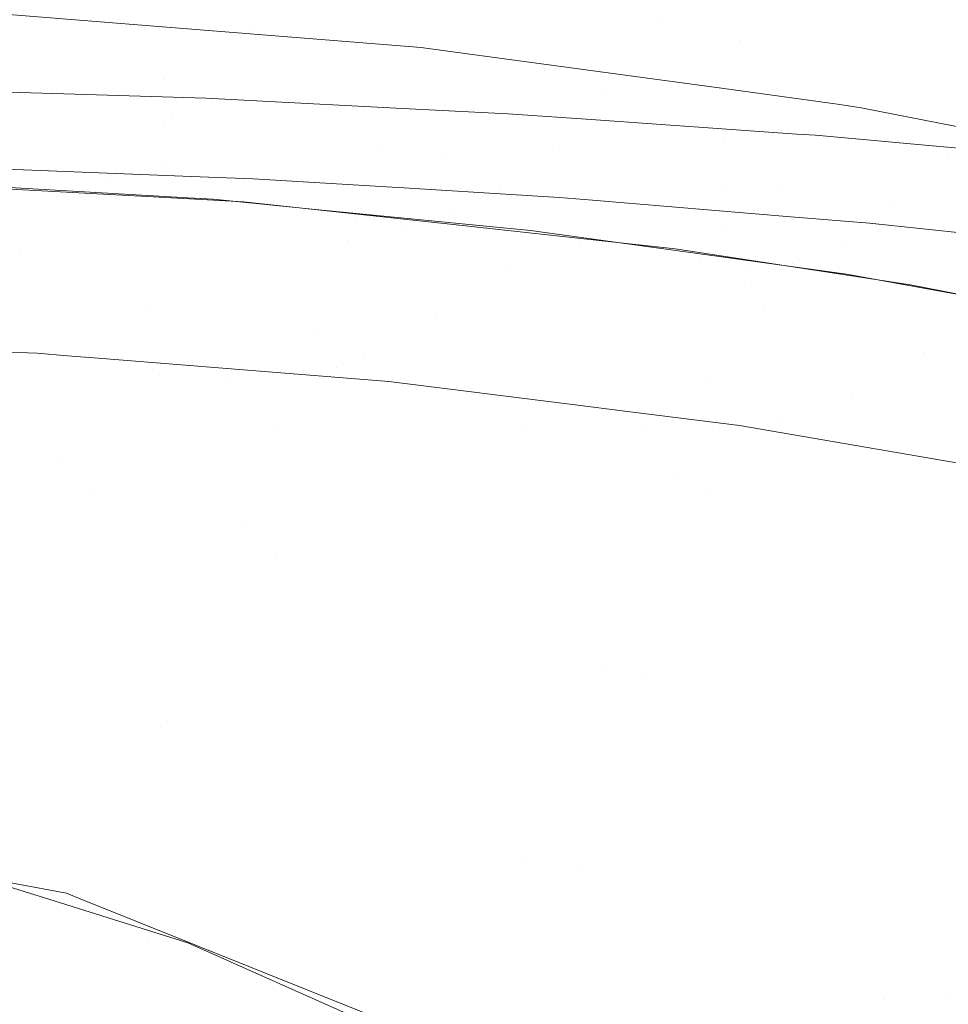
# Model space of a CAD drawing. Units: metres. Extents: x -5.06 to -0.44, y 0.54 to 1.94.
# Drawn here: x -4.14 to -4.1, y 0.94 to 0.98 of the extents above; entities that cross this region are included whole.
import ezdxf

# ---------------------------------------------------------------- set-up
doc = ezdxf.new("R2010")
doc.units = ezdxf.units.M
doc.header["$LTSCALE"] = 1.27
doc.layers.add('Keine', color=7, linetype='Continuous', lineweight=5)

msp = doc.modelspace()

# ---------------------------------------------------------------- linework, layer by layer
at = {"layer": 'Keine', "color": 7, "linetype": 'Continuous', "lineweight": 18}
for points, invisible_edges in [([(-4.138867, 0.992901, 1.605356), (-4.141689, 0.988355, 1.612556), (-4.108841, 0.982768, 1.621415)], 11), ([(-4.108841, 0.982768, 1.621415), (-4.106103, 0.986636, 1.613939), (-4.138867, 0.992901, 1.605356)], 11), ([(-4.097494, 0.990623, 1.588928), (-4.105075, 0.981824, 1.60391), (-4.124858, 0.987147, 1.59698)], 11), ([(-4.105075, 0.981824, 1.60391), (-4.097494, 0.990623, 1.588928), (-4.07783, 0.984349, 1.595495)], 11), ([(-4.141689, 0.988355, 1.612556), (-4.144443, 0.984364, 1.619982), (-4.111513, 0.979427, 1.629106)], 11), ([(-4.111513, 0.979427, 1.629106), (-4.108841, 0.982768, 1.621415), (-4.141689, 0.988355, 1.612556)], 11), ([(-4.132452, 0.978246, 1.611922), (-4.152372, 0.982471, 1.604572), (-4.148516, 0.987395, 1.597282)], 11), ([(-4.148516, 0.987395, 1.597282), (-4.12868, 0.982497, 1.604375), (-4.132452, 0.978246, 1.611922)], 11), ([(-4.124858, 0.987147, 1.59698), (-4.12868, 0.982497, 1.604375), (-4.148516, 0.987395, 1.597282)], 11), ([(-4.12868, 0.982497, 1.604375), (-4.124858, 0.987147, 1.59698), (-4.105075, 0.981824, 1.60391)], 11), ([(-4.087013, 0.987134, 1.610658), (-4.106103, 0.986636, 1.613939), (-4.073474, 0.97929, 1.622082)], 11), ([(-4.106103, 0.986636, 1.613939), (-4.108841, 0.982768, 1.621415), (-4.092473, 0.979523, 1.625661)], 11), ([(-4.073474, 0.97929, 1.622082), (-4.106103, 0.986636, 1.613939), (-4.092473, 0.979523, 1.625661)], 11), ([(-4.144443, 0.984364, 1.619982), (-4.147113, 0.981037, 1.627679), (-4.114106, 0.97672, 1.637055)], 11), ([(-4.114106, 0.97672, 1.637055), (-4.111513, 0.979427, 1.629106), (-4.144443, 0.984364, 1.619982)], 11), ([(-4.07783, 0.984349, 1.595495), (-4.085312, 0.976338, 1.610778), (-4.105075, 0.981824, 1.60391)], 11), ([(-4.132813, 0.979951, 1.714805), (-4.146388, 0.980706, 1.714645), (-4.140664, 0.983113, 1.726379)], 11), ([(-4.140664, 0.983113, 1.726379), (-4.132864, 0.982489, 1.726538), (-4.132813, 0.979951, 1.714805)], 10), ([(-4.13615, 0.974582, 1.619695), (-4.156146, 0.978206, 1.612115), (-4.152372, 0.982471, 1.604572)], 11), ([(-4.152372, 0.982471, 1.604572), (-4.132452, 0.978246, 1.611922), (-4.13615, 0.974582, 1.619695)], 11), ([(-4.132813, 0.979951, 1.714805), (-4.132864, 0.982489, 1.726538), (-4.120423, 0.981492, 1.726791)], 9), ([(-4.112527, 0.974055, 1.619285), (-4.132452, 0.978246, 1.611922), (-4.12868, 0.982497, 1.604375)], 11), ([(-4.08901, 0.972675, 1.61855), (-4.12868, 0.982497, 1.604375), (-4.105075, 0.981824, 1.60391)], 11), ([(-4.112527, 0.974055, 1.619285), (-4.12868, 0.982497, 1.604375), (-4.08901, 0.972675, 1.61855)], 11), ([(-4.108841, 0.982768, 1.621415), (-4.111513, 0.979427, 1.629106), (-4.095116, 0.976415, 1.633446)], 11), ([(-4.095116, 0.976415, 1.633446), (-4.092473, 0.979523, 1.625661), (-4.108841, 0.982768, 1.621415)], 11), ([(-4.120423, 0.981492, 1.726791), (-4.119312, 0.978698, 1.715068), (-4.132813, 0.979951, 1.714805)], 11), ([(-4.120423, 0.981492, 1.726791), (-4.119377, 0.98135, 1.726827), (-4.119312, 0.978698, 1.715068)], 10), ([(-4.105075, 0.981824, 1.60391), (-4.085312, 0.976338, 1.610778), (-4.08901, 0.972675, 1.61855)], 11), ([(-4.114106, 0.97672, 1.637055), (-4.147113, 0.981037, 1.627679), (-4.149695, 0.978416, 1.635663)], 11), ([(-4.119312, 0.978698, 1.715068), (-4.119377, 0.98135, 1.726827), (-4.105987, 0.979531, 1.727283)], 9), ([(-4.146367, 0.978435, 1.702897), (-4.146388, 0.980706, 1.714645), (-4.132813, 0.979951, 1.714805)], 11), ([(-4.132813, 0.979951, 1.714805), (-4.13277, 0.977674, 1.703032), (-4.146367, 0.978435, 1.702897)], 11), ([(-4.13277, 0.977674, 1.703032), (-4.132813, 0.979951, 1.714805), (-4.119312, 0.978698, 1.715068)], 11), ([(-4.14142, 0.978617, 1.448152), (-4.14115, 0.979378, 1.448529), (-4.130778, 0.979053, 1.449081)], 9), ([(-4.105987, 0.979531, 1.727283), (-4.105886, 0.976947, 1.715436), (-4.119312, 0.978698, 1.715068)], 11), ([(-4.095116, 0.976415, 1.633446), (-4.111513, 0.979427, 1.629106), (-4.114106, 0.97672, 1.637055)], 11), ([(-4.105886, 0.976947, 1.715436), (-4.105987, 0.979531, 1.727283), (-4.100281, 0.978755, 1.727478)], 9), ([(-4.092473, 0.979523, 1.625661), (-4.095116, 0.976415, 1.633446), (-4.078781, 0.972906, 1.637585)], 11), ([(-4.130778, 0.979053, 1.449081), (-4.123905, 0.972202, 1.447332), (-4.14142, 0.978617, 1.448152)], 11), ([(-4.119312, 0.978698, 1.715068), (-4.119247, 0.97641, 1.703256), (-4.13277, 0.977674, 1.703032)], 11), ([(-4.123905, 0.972202, 1.447332), (-4.130778, 0.979053, 1.449081), (-4.128345, 0.978928, 1.449295)], 9), ([(-4.121627, 0.978584, 1.449886), (-4.122288, 0.976709, 1.449014), (-4.128345, 0.978928, 1.449295)], 3), ([(-4.128345, 0.978928, 1.449295), (-4.122288, 0.976709, 1.449014), (-4.123905, 0.972202, 1.447332)], 11), ([(-4.119247, 0.97641, 1.703256), (-4.119312, 0.978698, 1.715068), (-4.105886, 0.976947, 1.715436)], 11), ([(-4.105886, 0.976947, 1.715436), (-4.100281, 0.978755, 1.727478), (-4.099264, 0.978587, 1.72752)], 9), ([(-4.156146, 0.978206, 1.612115), (-4.13615, 0.974582, 1.619695), (-4.139763, 0.971596, 1.627726)], 11), ([(-4.149695, 0.978416, 1.635663), (-4.15219, 0.976497, 1.643932), (-4.135582, 0.975172, 1.64896)], 11), ([(-4.149695, 0.978416, 1.635663), (-4.116611, 0.974715, 1.645289), (-4.114106, 0.97672, 1.637055)], 11), ([(-4.135582, 0.975172, 1.64896), (-4.116611, 0.974715, 1.645289), (-4.149695, 0.978416, 1.635663)], 11), ([(-4.146348, 0.976564, 1.691082), (-4.146367, 0.978435, 1.702897), (-4.13277, 0.977674, 1.703032)], 11), ([(-4.143041, 0.974107, 1.446494), (-4.14142, 0.978617, 1.448152), (-4.123905, 0.972202, 1.447332)], 11), ([(-4.116155, 0.970949, 1.627271), (-4.13615, 0.974582, 1.619695), (-4.132452, 0.978246, 1.611922)], 11), ([(-4.132452, 0.978246, 1.611922), (-4.112527, 0.974055, 1.619285), (-4.116155, 0.970949, 1.627271)], 11), ([(-4.122288, 0.976709, 1.449014), (-4.121627, 0.978584, 1.449886), (-4.116263, 0.97831, 1.450358)], 9), ([(-4.116263, 0.97831, 1.450358), (-4.104895, 0.970176, 1.449066), (-4.122288, 0.976709, 1.449014)], 11), ([(-4.104895, 0.970176, 1.449066), (-4.116263, 0.97831, 1.450358), (-4.112248, 0.978028, 1.450849)], 9), ([(-4.092504, 0.974688, 1.715907), (-4.105886, 0.976947, 1.715436), (-4.099264, 0.978587, 1.72752)], 11), ([(-4.099264, 0.978587, 1.72752), (-4.09264, 0.97729, 1.72784), (-4.092504, 0.974688, 1.715907)], 10), ([(-4.102356, 0.977334, 1.45206), (-4.10329, 0.974672, 1.450833), (-4.112248, 0.978028, 1.450849)], 3), ([(-4.112248, 0.978028, 1.450849), (-4.10329, 0.974672, 1.450833), (-4.104895, 0.970176, 1.449066)], 11), ([(-4.13277, 0.977674, 1.703032), (-4.132733, 0.975806, 1.691199), (-4.146348, 0.976564, 1.691082)], 11), ([(-4.132733, 0.975806, 1.691199), (-4.13277, 0.977674, 1.703032), (-4.119247, 0.97641, 1.703256)], 11), ([(-4.10329, 0.974672, 1.450833), (-4.102356, 0.977334, 1.45206), (-4.101462, 0.977271, 1.452169)], 9), ([(-4.10329, 0.974672, 1.450833), (-4.101462, 0.977271, 1.452169), (-4.095472, 0.97674, 1.453111)], 9), ([(-4.105886, 0.976947, 1.715436), (-4.1058, 0.974642, 1.70357), (-4.119247, 0.97641, 1.703256)], 11), ([(-4.1058, 0.974642, 1.70357), (-4.105886, 0.976947, 1.715436), (-4.092504, 0.974688, 1.715907)], 11), ([(-4.135582, 0.975172, 1.64896), (-4.15219, 0.976497, 1.643932), (-4.1546, 0.975256, 1.652478)], 11), ([(-4.132717, 0.974281, 1.67933), (-4.146342, 0.975016, 1.679224), (-4.146348, 0.976564, 1.691082)], 10), ([(-4.146348, 0.976564, 1.691082), (-4.132733, 0.975806, 1.691199), (-4.132717, 0.974281, 1.67933)], 11), ([(-4.119247, 0.97641, 1.703256), (-4.119193, 0.974549, 1.691395), (-4.132733, 0.975806, 1.691199)], 11), ([(-4.123905, 0.972202, 1.447332), (-4.122288, 0.976709, 1.449014), (-4.104895, 0.970176, 1.449066)], 11), ([(-4.119193, 0.974549, 1.691395), (-4.119247, 0.97641, 1.703256), (-4.1058, 0.974642, 1.70357)], 11), ([(-4.097682, 0.973926, 1.641484), (-4.114106, 0.97672, 1.637055), (-4.116611, 0.974715, 1.645289)], 11), ([(-4.114106, 0.97672, 1.637055), (-4.097682, 0.973926, 1.641484), (-4.095116, 0.976415, 1.633446)], 11), ([(-4.095472, 0.97674, 1.453111), (-4.086002, 0.96804, 1.451625), (-4.10329, 0.974672, 1.450833)], 11), ([(-4.078781, 0.972906, 1.637585), (-4.095116, 0.976415, 1.633446), (-4.097682, 0.973926, 1.641484)], 11), ([(-4.084418, 0.972515, 1.453542), (-4.095472, 0.97674, 1.453111), (-4.086318, 0.975929, 1.454551)], 9), ([(-4.095472, 0.97674, 1.453111), (-4.084418, 0.972515, 1.453542), (-4.086002, 0.96804, 1.451625)], 11), ([(-4.128976, 0.974079, 1.679359), (-4.132733, 0.975806, 1.691199), (-4.119193, 0.974549, 1.691395)], 11), ([(-4.128976, 0.974079, 1.679359), (-4.132717, 0.974281, 1.67933), (-4.132733, 0.975806, 1.691199)], 10), ([(-4.141236, 0.975674, 1.457797), (-4.142414, 0.971843, 1.456294), (-4.133434, 0.968987, 1.455971)], 11), ([(-4.133434, 0.968987, 1.455971), (-4.131488, 0.975298, 1.458375), (-4.141236, 0.975674, 1.457797)], 9), ([(-4.137945, 0.974309, 1.657659), (-4.1546, 0.975256, 1.652478), (-4.156929, 0.974662, 1.661287)], 11), ([(-4.1546, 0.975256, 1.652478), (-4.137945, 0.974309, 1.657659), (-4.135582, 0.975172, 1.64896)], 11), ([(-4.131642, 0.974264, 1.679332), (-4.142413, 0.974629, 1.675891), (-4.143176, 0.974929, 1.679237)], 3), ([(-4.119025, 0.973443, 1.653822), (-4.135582, 0.975172, 1.64896), (-4.137945, 0.974309, 1.657659)], 11), ([(-4.135582, 0.975172, 1.64896), (-4.119025, 0.973443, 1.653822), (-4.116611, 0.974715, 1.645289)], 11), ([(-4.128501, 0.975184, 1.458552), (-4.131488, 0.975298, 1.458375), (-4.133434, 0.968987, 1.455971)], 10), ([(-4.133434, 0.968987, 1.455971), (-4.124495, 0.966089, 1.455931), (-4.128501, 0.975184, 1.458552)], 11), ([(-4.124495, 0.966089, 1.455931), (-4.121813, 0.974776, 1.459181), (-4.128501, 0.975184, 1.458552)], 9), ([(-4.156929, 0.974662, 1.661287), (-4.140222, 0.974129, 1.666637), (-4.137945, 0.974309, 1.657659)], 11), ([(-4.140222, 0.974129, 1.666637), (-4.142413, 0.974629, 1.675891), (-4.131642, 0.974264, 1.679332)], 11), ([(-4.119701, 0.968507, 1.635511), (-4.139763, 0.971596, 1.627726), (-4.13615, 0.974582, 1.619695)], 11), ([(-4.13615, 0.974582, 1.619695), (-4.116155, 0.970949, 1.627271), (-4.119701, 0.968507, 1.635511)], 11), ([(-4.119193, 0.974549, 1.691395), (-4.119178, 0.973009, 1.679515), (-4.128976, 0.974079, 1.679359)], 9), ([(-4.121265, 0.974742, 1.459232), (-4.121813, 0.974776, 1.459181), (-4.124495, 0.966089, 1.455931)], 10), ([(-4.121265, 0.974742, 1.459232), (-4.124495, 0.966089, 1.455931), (-4.115591, 0.963155, 1.456134)], 11), ([(-4.115591, 0.963155, 1.456134), (-4.112834, 0.972012, 1.459174), (-4.121265, 0.974742, 1.459232)], 11), ([(-4.113792, 0.974287, 1.459935), (-4.121265, 0.974742, 1.459232), (-4.112834, 0.972012, 1.459174)], 10), ([(-4.1058, 0.974642, 1.70357), (-4.105728, 0.972792, 1.691669), (-4.119193, 0.974549, 1.691395)], 11), ([(-4.119193, 0.974549, 1.691395), (-4.105728, 0.972792, 1.691669), (-4.108212, 0.971811, 1.679688)], 11), ([(-4.108212, 0.971811, 1.679688), (-4.119178, 0.973009, 1.679515), (-4.119193, 0.974549, 1.691395)], 10), ([(-4.10016, 0.972141, 1.649808), (-4.116611, 0.974715, 1.645289), (-4.119025, 0.973443, 1.653822)], 11), ([(-4.116611, 0.974715, 1.645289), (-4.10016, 0.972141, 1.649808), (-4.097682, 0.973926, 1.641484)], 11), ([(-4.092504, 0.974688, 1.715907), (-4.092395, 0.972363, 1.703976), (-4.1058, 0.974642, 1.70357)], 11), ([(-4.105728, 0.972792, 1.691669), (-4.1058, 0.974642, 1.70357), (-4.092395, 0.972363, 1.703976)], 11), ([(-4.104895, 0.970176, 1.449066), (-4.10329, 0.974672, 1.450833), (-4.086002, 0.96804, 1.451625)], 11), ([(-4.144705, 0.969555, 1.445148), (-4.143041, 0.974107, 1.446494), (-4.125566, 0.967651, 1.445969)], 11), ([(-4.123905, 0.972202, 1.447332), (-4.125566, 0.967651, 1.445969), (-4.143041, 0.974107, 1.446494)], 11), ([(-4.121347, 0.972897, 1.662651), (-4.137945, 0.974309, 1.657659), (-4.140222, 0.974129, 1.666637)], 11), ([(-4.131642, 0.974264, 1.679332), (-4.130433, 0.974195, 1.679342), (-4.140222, 0.974129, 1.666637)], 10), ([(-4.123579, 0.973081, 1.671777), (-4.140222, 0.974129, 1.666637), (-4.130433, 0.974195, 1.679342)], 11), ([(-4.140222, 0.974129, 1.666637), (-4.123579, 0.973081, 1.671777), (-4.121347, 0.972897, 1.662651)], 11), ([(-4.137945, 0.974309, 1.657659), (-4.121347, 0.972897, 1.662651), (-4.119025, 0.973443, 1.653822)], 11), ([(-4.130433, 0.974195, 1.679342), (-4.12534, 0.973696, 1.679415), (-4.123579, 0.973081, 1.671777)], 10), ([(-4.096223, 0.966819, 1.634657), (-4.116155, 0.970949, 1.627271), (-4.112527, 0.974055, 1.619285)], 11), ([(-4.112834, 0.972012, 1.459174), (-4.112189, 0.974153, 1.460141), (-4.113792, 0.974287, 1.459935)], 9), ([(-4.112189, 0.974153, 1.460141), (-4.112834, 0.972012, 1.459174), (-4.103938, 0.96907, 1.459438)], 11), ([(-4.08901, 0.972675, 1.61855), (-4.092653, 0.969457, 1.626493), (-4.112527, 0.974055, 1.619285)], 11), ([(-4.112527, 0.974055, 1.619285), (-4.092653, 0.969457, 1.626493), (-4.096223, 0.966819, 1.634657)], 11), ([(-4.103938, 0.96907, 1.459438), (-4.102645, 0.973359, 1.461367), (-4.112189, 0.974153, 1.460141)], 9), ([(-4.081325, 0.970594, 1.645694), (-4.097682, 0.973926, 1.641484), (-4.10016, 0.972141, 1.649808)], 11), ([(-4.097682, 0.973926, 1.641484), (-4.081325, 0.970594, 1.645694), (-4.078781, 0.972906, 1.637585)], 11), ([(-4.123579, 0.973081, 1.671777), (-4.12534, 0.973696, 1.679415), (-4.115165, 0.972699, 1.679559)], 9), ([(-4.102542, 0.971114, 1.658441), (-4.119025, 0.973443, 1.653822), (-4.121347, 0.972897, 1.662651)], 11), ([(-4.119025, 0.973443, 1.653822), (-4.102542, 0.971114, 1.658441), (-4.10016, 0.972141, 1.649808)], 11), ([(-4.104826, 0.97088, 1.667397), (-4.121347, 0.972897, 1.662651), (-4.123579, 0.973081, 1.671777)], 11), ([(-4.107014, 0.971412, 1.676664), (-4.123579, 0.973081, 1.671777), (-4.115165, 0.972699, 1.679559)], 11), ([(-4.123579, 0.973081, 1.671777), (-4.107014, 0.971412, 1.676664), (-4.104826, 0.97088, 1.667397)], 11), ([(-4.09887, 0.973044, 1.461851), (-4.102645, 0.973359, 1.461367), (-4.103938, 0.96907, 1.459438)], 10), ([(-4.09887, 0.973044, 1.461851), (-4.103938, 0.96907, 1.459438), (-4.086237, 0.963092, 1.4606)], 11), ([(-4.086237, 0.963092, 1.4606), (-4.083724, 0.971448, 1.464314), (-4.09887, 0.973044, 1.461851)], 9), ([(-4.121347, 0.972897, 1.662651), (-4.104826, 0.97088, 1.667397), (-4.102542, 0.971114, 1.658441)], 11), ([(-4.115165, 0.972699, 1.679559), (-4.107716, 0.971665, 1.67971), (-4.107014, 0.971412, 1.676664)], 10), ([(-4.105728, 0.972792, 1.691669), (-4.105694, 0.971427, 1.679744), (-4.108212, 0.971811, 1.679688)], 9), ([(-4.092395, 0.972363, 1.703976), (-4.092308, 0.97053, 1.692023), (-4.105728, 0.972792, 1.691669)], 11), ([(-4.105728, 0.972792, 1.691669), (-4.092308, 0.97053, 1.692023), (-4.096883, 0.970084, 1.67994)], 11), ([(-4.096883, 0.970084, 1.67994), (-4.105694, 0.971427, 1.679744), (-4.105728, 0.972792, 1.691669)], 10), ([(-4.125566, 0.967651, 1.445969), (-4.123905, 0.972202, 1.447332), (-4.106544, 0.965637, 1.447615)], 11), ([(-4.104895, 0.970176, 1.449066), (-4.106544, 0.965637, 1.447615), (-4.123905, 0.972202, 1.447332)], 11), ([(-4.103938, 0.96907, 1.459438), (-4.112834, 0.972012, 1.459174), (-4.115591, 0.963155, 1.456134)], 11), ([(-4.083778, 0.969007, 1.654099), (-4.10016, 0.972141, 1.649808), (-4.102542, 0.971114, 1.658441)], 11), ([(-4.10016, 0.972141, 1.649808), (-4.083778, 0.969007, 1.654099), (-4.081325, 0.970594, 1.645694)], 11), ([(-4.133434, 0.968987, 1.455971), (-4.142414, 0.971843, 1.456294), (-4.145247, 0.962907, 1.453793)], 11), ([(-4.14329, 0.969307, 1.636024), (-4.139763, 0.971596, 1.627726), (-4.119701, 0.968507, 1.635511)], 11), ([(-4.107014, 0.971412, 1.676664), (-4.107716, 0.971665, 1.67971), (-4.099964, 0.970588, 1.679867)], 9), ([(-4.104826, 0.97088, 1.667397), (-4.107014, 0.971412, 1.676664), (-4.095107, 0.969713, 1.679995)], 11), ([(-4.099964, 0.970588, 1.679867), (-4.095107, 0.969713, 1.679995), (-4.107014, 0.971412, 1.676664)], 10), ([(-4.086132, 0.96821, 1.662825), (-4.102542, 0.971114, 1.658441), (-4.104826, 0.97088, 1.667397)], 11), ([(-4.102542, 0.971114, 1.658441), (-4.086132, 0.96821, 1.662825), (-4.083778, 0.969007, 1.654099)], 11), ([(-4.119701, 0.968507, 1.635511), (-4.116155, 0.970949, 1.627271), (-4.096223, 0.966819, 1.634657)], 11), ([(-4.095107, 0.969713, 1.679995), (-4.088383, 0.968233, 1.671886), (-4.104826, 0.97088, 1.667397)], 11), ([(-4.104826, 0.97088, 1.667397), (-4.088383, 0.968233, 1.671886), (-4.086132, 0.96821, 1.662825)], 11), ([(-4.106544, 0.965637, 1.447615), (-4.104895, 0.970176, 1.449066), (-4.087629, 0.963521, 1.450022)], 11), ([(-4.086002, 0.96804, 1.451625), (-4.087629, 0.963521, 1.450022), (-4.104895, 0.970176, 1.449066)], 11), ([(-4.092308, 0.97053, 1.692023), (-4.092281, 0.96918, 1.680073), (-4.096883, 0.970084, 1.67994)], 9), ([(-4.095107, 0.969713, 1.679995), (-4.090299, 0.968847, 1.680122), (-4.088383, 0.968233, 1.671886)], 10), ([(-4.14673, 0.967714, 1.644588), (-4.14329, 0.969307, 1.636024), (-4.123158, 0.966776, 1.644021)], 11), ([(-4.137696, 0.961712, 1.443999), (-4.146411, 0.964961, 1.444105), (-4.144705, 0.969555, 1.445148)], 11), ([(-4.144705, 0.969555, 1.445148), (-4.127271, 0.963059, 1.444912), (-4.137696, 0.961712, 1.443999)], 11), ([(-4.125566, 0.967651, 1.445969), (-4.127271, 0.963059, 1.444912), (-4.144705, 0.969555, 1.445148)], 11), ([(-4.119701, 0.968507, 1.635511), (-4.123158, 0.966776, 1.644021), (-4.14329, 0.969307, 1.636024)], 11), ([(-4.096223, 0.966819, 1.634657), (-4.092653, 0.969457, 1.626493), (-4.07286, 0.964211, 1.633453)], 11), ([(-4.145247, 0.962907, 1.453793), (-4.136306, 0.960011, 1.453739), (-4.133434, 0.968987, 1.455971)], 11), ([(-4.124495, 0.966089, 1.455931), (-4.133434, 0.968987, 1.455971), (-4.136306, 0.960011, 1.453739)], 11), ([(-4.115591, 0.963155, 1.456134), (-4.106715, 0.960191, 1.45654), (-4.103938, 0.96907, 1.459438)], 11), ([(-4.086237, 0.963092, 1.4606), (-4.103938, 0.96907, 1.459438), (-4.106715, 0.960191, 1.45654)], 11), ([(-4.123158, 0.966776, 1.644021), (-4.119701, 0.968507, 1.635511), (-4.099708, 0.964858, 1.64308)], 11), ([(-4.096223, 0.966819, 1.634657), (-4.099708, 0.964858, 1.64308), (-4.119701, 0.968507, 1.635511)], 11), ([(-4.156575, 0.966716, 1.671726), (-4.138889, 0.966789, 1.680093), (-4.154957, 0.967355, 1.680033)], 9), ([(-4.150084, 0.966803, 1.653412), (-4.14673, 0.967714, 1.644588), (-4.126525, 0.96576, 1.652806)], 11), ([(-4.123158, 0.966776, 1.644021), (-4.126525, 0.96576, 1.652806), (-4.14673, 0.967714, 1.644588)], 11), ([(-4.127271, 0.963059, 1.444912), (-4.125566, 0.967651, 1.445969), (-4.108236, 0.961058, 1.446462)], 11), ([(-4.106544, 0.965637, 1.447615), (-4.108236, 0.961058, 1.446462), (-4.125566, 0.967651, 1.445969)], 11), ([(-4.153363, 0.966489, 1.662466), (-4.150084, 0.966803, 1.653412), (-4.129806, 0.965433, 1.661854)], 11), ([(-4.126525, 0.96576, 1.652806), (-4.129806, 0.965433, 1.661854), (-4.150084, 0.966803, 1.653412)], 11), ([(-4.099708, 0.964858, 1.64308), (-4.096223, 0.966819, 1.634657), (-4.076382, 0.961956, 1.641763)], 11), ([(-4.07286, 0.964211, 1.633453), (-4.076382, 0.961956, 1.641763), (-4.096223, 0.966819, 1.634657)], 11), ([(-4.156575, 0.966716, 1.671726), (-4.137428, 0.966672, 1.680105), (-4.138889, 0.966789, 1.680093)], 9), ([(-4.133007, 0.965752, 1.671149), (-4.137428, 0.966672, 1.680105), (-4.156575, 0.966716, 1.671726)], 11), ([(-4.156575, 0.966716, 1.671726), (-4.153363, 0.966489, 1.662466), (-4.133007, 0.965752, 1.671149)], 11), ([(-4.129806, 0.965433, 1.661854), (-4.133007, 0.965752, 1.671149), (-4.153363, 0.966489, 1.662466)], 11), ([(-4.133007, 0.965752, 1.671149), (-4.135963, 0.966555, 1.680118), (-4.137428, 0.966672, 1.680105)], 9), ([(-4.121988, 0.965441, 1.680237), (-4.135963, 0.966555, 1.680118), (-4.133007, 0.965752, 1.671149)], 10), ([(-4.126525, 0.96576, 1.652806), (-4.123158, 0.966776, 1.644021), (-4.103102, 0.963627, 1.651783)], 11), ([(-4.099708, 0.964858, 1.64308), (-4.103102, 0.963627, 1.651783), (-4.123158, 0.966776, 1.644021)], 11), ([(-4.136306, 0.960011, 1.453739), (-4.127397, 0.957082, 1.453912), (-4.124495, 0.966089, 1.455931)], 11), ([(-4.115591, 0.963155, 1.456134), (-4.124495, 0.966089, 1.455931), (-4.127397, 0.957082, 1.453912)], 11), ([(-4.109614, 0.963382, 1.670036), (-4.112739, 0.964303, 1.679561), (-4.133007, 0.965752, 1.671149)], 11), ([(-4.121988, 0.965441, 1.680237), (-4.133007, 0.965752, 1.671149), (-4.112739, 0.964303, 1.679561)], 11), ([(-4.133007, 0.965752, 1.671149), (-4.129806, 0.965433, 1.661854), (-4.109614, 0.963382, 1.670036)], 11), ([(-4.129806, 0.965433, 1.661854), (-4.126525, 0.96576, 1.652806), (-4.106404, 0.96314, 1.66077)], 11), ([(-4.106404, 0.96314, 1.66077), (-4.109614, 0.963382, 1.670036), (-4.129806, 0.965433, 1.661854)], 11), ([(-4.103102, 0.963627, 1.651783), (-4.106404, 0.96314, 1.66077), (-4.126525, 0.96576, 1.652806)], 11), ([(-4.112739, 0.964303, 1.679561), (-4.113018, 0.964312, 1.680359), (-4.121988, 0.965441, 1.680237)], 9), ([(-4.091006, 0.954369, 1.447672), (-4.108236, 0.961058, 1.446462), (-4.106544, 0.965637, 1.447615)], 11), ([(-4.106544, 0.965637, 1.447615), (-4.087629, 0.963521, 1.450022), (-4.091006, 0.954369, 1.447672)], 11), ([(-4.146411, 0.964961, 1.444105), (-4.137696, 0.961712, 1.443999), (-4.141267, 0.952374, 1.443028)], 11), ([(-4.103102, 0.963627, 1.651783), (-4.099708, 0.964858, 1.64308), (-4.079813, 0.960428, 1.650352)], 11), ([(-4.076382, 0.961956, 1.641763), (-4.079813, 0.960428, 1.650352), (-4.099708, 0.964858, 1.64308)], 11), ([(-4.113018, 0.964312, 1.680359), (-4.112739, 0.964303, 1.679561), (-4.110627, 0.964011, 1.680391)], 3), ([(-4.110627, 0.964011, 1.680391), (-4.112739, 0.964303, 1.679561), (-4.109614, 0.963382, 1.670036)], 11), ([(-4.109614, 0.963382, 1.670036), (-4.105122, 0.963318, 1.680465), (-4.110627, 0.964011, 1.680391)], 9), ([(-4.106404, 0.96314, 1.66077), (-4.103102, 0.963627, 1.651783), (-4.083148, 0.959674, 1.659237)], 11), ([(-4.079813, 0.960428, 1.650352), (-4.083148, 0.959674, 1.659237), (-4.103102, 0.963627, 1.651783)], 11), ([(-4.127271, 0.963059, 1.444912), (-4.129016, 0.958429, 1.444141), (-4.137696, 0.961712, 1.443999)], 11), ([(-4.111732, 0.951792, 1.444964), (-4.129016, 0.958429, 1.444141), (-4.127271, 0.963059, 1.444912)], 11), ([(-4.115591, 0.963155, 1.456134), (-4.127397, 0.957082, 1.453912), (-4.10965, 0.95115, 1.454758)], 11), ([(-4.127271, 0.963059, 1.444912), (-4.108236, 0.961058, 1.446462), (-4.111732, 0.951792, 1.444964)], 11), ([(-4.10965, 0.95115, 1.454758), (-4.106715, 0.960191, 1.45654), (-4.115591, 0.963155, 1.456134)], 11), ([(-4.086385, 0.9597, 1.66842), (-4.089529, 0.96047, 1.677887), (-4.109614, 0.963382, 1.670036)], 11), ([(-4.105122, 0.963318, 1.680465), (-4.109614, 0.963382, 1.670036), (-4.089529, 0.96047, 1.677887)], 11), ([(-4.109614, 0.963382, 1.670036), (-4.106404, 0.96314, 1.66077), (-4.086385, 0.9597, 1.66842)], 11), ([(-4.106715, 0.960191, 1.45654), (-4.089035, 0.954191, 1.457856), (-4.086237, 0.963092, 1.4606)], 11), ([(-4.083148, 0.959674, 1.659237), (-4.086385, 0.9597, 1.66842), (-4.106404, 0.96314, 1.66077)], 11), ([(-4.089529, 0.96047, 1.677887), (-4.090455, 0.960787, 1.680737), (-4.105122, 0.963318, 1.680465)], 9), ([(-4.136306, 0.960011, 1.453739), (-4.145247, 0.962907, 1.453793), (-4.148245, 0.953801, 1.452452)], 11), ([(-4.132614, 0.949067, 1.44336), (-4.141267, 0.952374, 1.443028), (-4.137696, 0.961712, 1.443999)], 11), ([(-4.137696, 0.961712, 1.443999), (-4.129016, 0.958429, 1.444141), (-4.132614, 0.949067, 1.44336)], 11), ([(-4.094521, 0.945085, 1.446304), (-4.111732, 0.951792, 1.444964), (-4.108236, 0.961058, 1.446462)], 11), ([(-4.108236, 0.961058, 1.446462), (-4.091006, 0.954369, 1.447672), (-4.094521, 0.945085, 1.446304)], 11), ([(-4.089035, 0.954191, 1.457856), (-4.106715, 0.960191, 1.45654), (-4.10965, 0.95115, 1.454758)], 11), ([(-4.148245, 0.953801, 1.452452), (-4.130445, 0.947924, 1.452921), (-4.136306, 0.960011, 1.453739)], 11), ([(-4.130445, 0.947924, 1.452921), (-4.127397, 0.957082, 1.453912), (-4.136306, 0.960011, 1.453739)], 11), ([(-4.115354, 0.942406, 1.444352), (-4.132614, 0.949067, 1.44336), (-4.129016, 0.958429, 1.444141)], 11), ([(-4.129016, 0.958429, 1.444141), (-4.111732, 0.951792, 1.444964), (-4.115354, 0.942406, 1.444352)], 11), ([(-4.127397, 0.957082, 1.453912), (-4.130445, 0.947924, 1.452921), (-4.112712, 0.941978, 1.453865)], 11), ([(-4.112712, 0.941978, 1.453865), (-4.10965, 0.95115, 1.454758), (-4.127397, 0.957082, 1.453912)], 11), ([(-4.10965, 0.95115, 1.454758), (-4.091978, 0.945141, 1.456129), (-4.089035, 0.954191, 1.457856)], 11), ([(-4.148245, 0.953801, 1.452452), (-4.151387, 0.944546, 1.452128), (-4.133596, 0.93866, 1.452663)], 11), ([(-4.133596, 0.93866, 1.452663), (-4.130445, 0.947924, 1.452921), (-4.148245, 0.953801, 1.452452)], 11), ([(-4.141267, 0.952374, 1.443028), (-4.136318, 0.939602, 1.443336), (-4.153617, 0.946225, 1.442623)], 11), ([(-4.141267, 0.952374, 1.443028), (-4.132614, 0.949067, 1.44336), (-4.136318, 0.939602, 1.443336)], 11), ([(-4.098142, 0.9357, 1.445688), (-4.115354, 0.942406, 1.444352), (-4.111732, 0.951792, 1.444964)], 11), ([(-4.111732, 0.951792, 1.444964), (-4.094521, 0.945085, 1.446304), (-4.098142, 0.9357, 1.445688)], 11), ([(-4.10965, 0.95115, 1.454758), (-4.112712, 0.941978, 1.453865), (-4.095036, 0.935974, 1.45521)], 11), ([(-4.095036, 0.935974, 1.45521), (-4.091978, 0.945141, 1.456129), (-4.10965, 0.95115, 1.454758)], 11), ([(-4.119056, 0.932945, 1.44431), (-4.136318, 0.939602, 1.443336), (-4.132614, 0.949067, 1.44336)], 11), ([(-4.132614, 0.949067, 1.44336), (-4.115354, 0.942406, 1.444352), (-4.119056, 0.932945, 1.44431)], 11), ([(-4.112712, 0.941978, 1.453865), (-4.130445, 0.947924, 1.452921), (-4.133596, 0.93866, 1.452663)], 11), ([(-4.153617, 0.946225, 1.442623), (-4.136318, 0.939602, 1.443336), (-4.141614, 0.926183, 1.443814)], 11), ([(-4.098142, 0.9357, 1.445688), (-4.094521, 0.945085, 1.446304), (-4.077365, 0.938326, 1.448037)], 11), ([(-4.151387, 0.944546, 1.452128), (-4.154602, 0.935216, 1.452316), (-4.136804, 0.929337, 1.4528)], 11), ([(-4.136804, 0.929337, 1.4528), (-4.133596, 0.93866, 1.452663), (-4.151387, 0.944546, 1.452128)], 11), ([(-4.137483, 0.940826, 1.435431), (-4.147313, 0.942678, 1.435264), (-4.147313, 0.852924, 1.443275)], 10), ([(-4.147313, 0.942678, 1.435264), (-4.137483, 0.940826, 1.435431), (-4.140293, 0.94115, 1.430382)], 10), ([(-4.147313, 0.88945, 1.434995), (-4.147313, 0.942504, 1.43026), (-4.140293, 0.94115, 1.430382), (-4.137515, 0.940278, 1.43046)], 9), ([(-4.101832, 0.92625, 1.44556), (-4.119056, 0.932945, 1.44431), (-4.115354, 0.942406, 1.444352)], 11), ([(-4.115354, 0.942406, 1.444352), (-4.098142, 0.9357, 1.445688), (-4.101832, 0.92625, 1.44556)], 11), ([(-4.133596, 0.93866, 1.452663), (-4.098177, 0.92672, 1.454877), (-4.112712, 0.941978, 1.453865)], 11), ([(-4.098177, 0.92672, 1.454877), (-4.095036, 0.935974, 1.45521), (-4.112712, 0.941978, 1.453865)], 11), ([(-4.147313, 0.852924, 1.443275), (-4.13691, 0.852925, 1.443276), (-4.136911, 0.940596, 1.435451), (-4.137483, 0.940826, 1.435431)], 11), ([(-4.137483, 0.940826, 1.435431), (-4.137515, 0.940278, 1.43046), (-4.140293, 0.94115, 1.430382)], 9), ([(-4.137515, 0.940278, 1.43046), (-4.137483, 0.940826, 1.435431), (-4.136911, 0.940596, 1.435451)], 9), ([(-4.136911, 0.940596, 1.435451), (-4.136909, 0.940088, 1.430477), (-4.137515, 0.940278, 1.43046)], 9), ([(-4.136911, 0.940596, 1.435451), (-4.13691, 0.852925, 1.443276), (-4.123074, 0.852925, 1.443278), (-4.122955, 0.93499, 1.435953)], 7), ([(-4.131646, 0.938437, 1.430625), (-4.136911, 0.940596, 1.435451), (-4.122955, 0.93499, 1.435953)], 9), ([(-4.131646, 0.938437, 1.430625), (-4.136909, 0.940088, 1.430477), (-4.136911, 0.940596, 1.435451)], 10), ([(-4.137515, 0.940278, 1.43046), (-4.136909, 0.940088, 1.430477), (-4.136909, 0.889451, 1.434996), (-4.147313, 0.88945, 1.434995)], 14), ([(-4.136909, 0.889451, 1.434996), (-4.136909, 0.940088, 1.430477), (-4.131646, 0.938437, 1.430625)], 9), ([(-4.138893, 0.926068, 1.443863), (-4.141614, 0.926183, 1.443814), (-4.136318, 0.939602, 1.443336)], 10), ([(-4.125504, 0.924953, 1.444328), (-4.138893, 0.926068, 1.443863), (-4.136318, 0.939602, 1.443336)], 10), ([(-4.136318, 0.939602, 1.443336), (-4.119056, 0.932945, 1.44431), (-4.125504, 0.924953, 1.444328)], 11), ([(-4.131646, 0.938437, 1.430625), (-4.123301, 0.934726, 1.430957), (-4.123073, 0.889451, 1.434998), (-4.136909, 0.889451, 1.434996)], 14), ([(-4.133596, 0.93866, 1.452663), (-4.136804, 0.929337, 1.4528), (-4.123863, 0.92501, 1.453427)], 11), ([(-4.133596, 0.93866, 1.452663), (-4.119989, 0.924611, 1.453592), (-4.106831, 0.922703, 1.454378)], 9), ([(-4.106831, 0.922703, 1.454378), (-4.098177, 0.92672, 1.454877), (-4.133596, 0.93866, 1.452663)], 11), ([(-4.123863, 0.92501, 1.453427), (-4.119989, 0.924611, 1.453592), (-4.133596, 0.93866, 1.452663)], 10), ([(-4.122955, 0.93499, 1.435953), (-4.123301, 0.934726, 1.430957), (-4.131646, 0.938437, 1.430625)], 9), ([(-4.063865, 0.922149, 1.449397), (-4.098142, 0.9357, 1.445688), (-4.077365, 0.938326, 1.448037)], 11), ([(-4.074899, 0.915646, 1.448237), (-4.101832, 0.92625, 1.44556), (-4.098142, 0.9357, 1.445688)], 11), ([(-4.077418, 0.92991, 1.456958), (-4.095036, 0.935974, 1.45521), (-4.098177, 0.92672, 1.454877)], 11), ([(-4.098142, 0.9357, 1.445688), (-4.063865, 0.922149, 1.449397), (-4.074899, 0.915646, 1.448237)], 11)]:
    msp.add_3dface(points, dxfattribs=dict(at, invisible_edges=invisible_edges))

doc.saveas('drawing.dxf')
